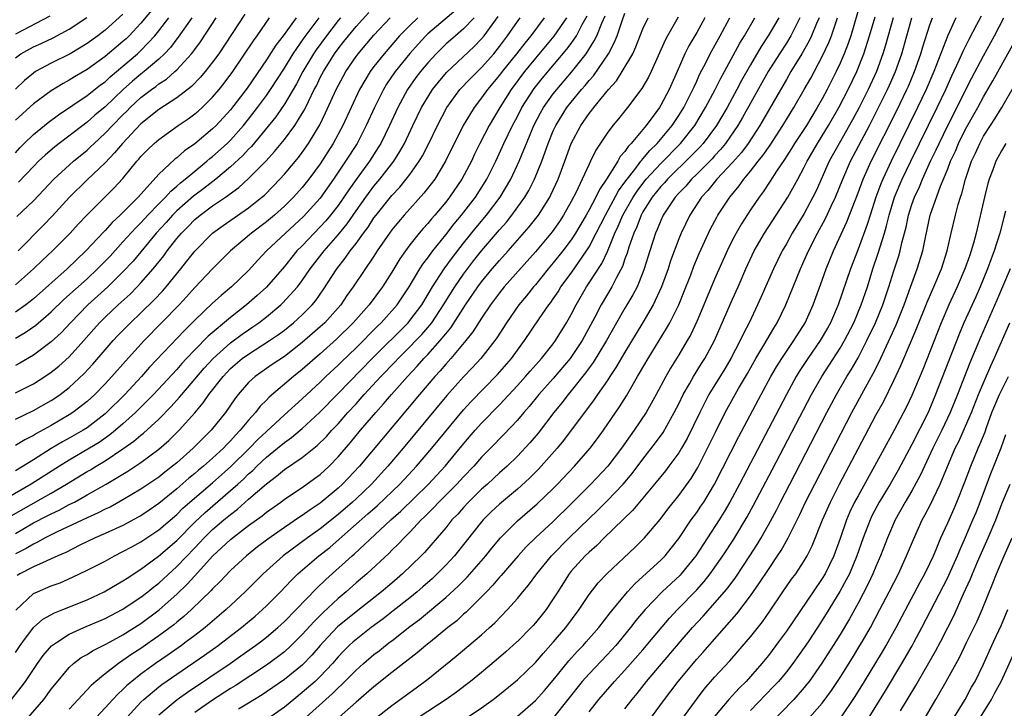
# Model space of a CAD drawing. Units: inches. Extents: x 2580000 to 2583000, y 1494000 to 1497000.
# Drawn here: x 2580479 to 2580589, y 1494404 to 1494481 of the extents above; entities that cross this region are included whole.
import ezdxf

# ---------------------------------------------------------------- set-up
doc = ezdxf.new("R2010")
doc.units = ezdxf.units.IN
doc.header["$MEASUREMENT"] = 0
doc.layers.add('LD25801494_2ft', color=184, linetype='Continuous')

msp = doc.modelspace()

# ---------------------------------------------------------------- linework, layer by layer
at = {"layer": 'LD25801494_2ft'}
for points, elevation in [([(2580495.15, 1494483), (2580493, 1494480.39), (2580491.69, 1494479), (2580491.34, 1494478.66), (2580491, 1494478.35), (2580489, 1494476.68), (2580487, 1494475.25), (2580485.59, 1494474.41), (2580485, 1494474.04), (2580484.32, 1494473.68), (2580483, 1494472.86), (2580481, 1494471.41), (2580479, 1494469.58)], 10216), ([(2580573.29, 1494482.71), (2580572.18, 1494479), (2580571.88, 1494478.12), (2580571.45, 1494477), (2580571, 1494475.93), (2580570.57, 1494475), (2580569.55, 1494473), (2580569, 1494471.97), (2580568.45, 1494471), (2580567.23, 1494469), (2580565.91, 1494467), (2580565.57, 1494466.43), (2580564.8, 1494465.2), (2580563.91, 1494463.91), (2580563.2, 1494462.8), (2580562.4, 1494461.6), (2580561.95, 1494461), (2580561, 1494459.59), (2580559.98, 1494458.02), (2580559.4, 1494457), (2580559, 1494456.23), (2580558.39, 1494455), (2580557, 1494451.87), (2580555.8, 1494449), (2580555, 1494447.12), (2580554.33, 1494445.67), (2580553.95, 1494445), (2580553, 1494443.4), (2580552.08, 1494441.92), (2580551.54, 1494441), (2580550.47, 1494439), (2580549.37, 1494437), (2580548.04, 1494435), (2580547.59, 1494434.4), (2580546.6, 1494433), (2580545.08, 1494431), (2580543.2, 1494429), (2580541, 1494426.81), (2580539, 1494424.85), (2580537, 1494423), (2580535.99, 1494422.01), (2580535.07, 1494421), (2580533.19, 1494418.81), (2580533, 1494418.62), (2580532.27, 1494417.73), (2580531.55, 1494417), (2580531, 1494416.42), (2580529.29, 1494414.71), (2580529, 1494414.48), (2580528.23, 1494413.77), (2580527.25, 1494413), (2580525.29, 1494411.41), (2580524.79, 1494411), (2580523.82, 1494410.18), (2580521, 1494407.98), (2580519, 1494406.39), (2580517, 1494404.67), (2580515.11, 1494403)], 10276), ([(2580478.57, 1494405), (2580479.65, 1494406.35), (2580480.11, 1494407), (2580481.47, 1494409), (2580482.11, 1494409.89), (2580483.03, 1494410.97), (2580483.69, 1494411.41), (2580485, 1494412.27), (2580486.65, 1494413), (2580489, 1494414), (2580490.92, 1494415), (2580493, 1494416.38), (2580493.79, 1494417), (2580494.45, 1494417.55), (2580495, 1494417.97), (2580497, 1494419.81), (2580499, 1494421.89), (2580499.55, 1494422.45), (2580500.05, 1494423), (2580501, 1494423.93), (2580502.24, 1494425), (2580503, 1494425.63), (2580503.79, 1494426.21), (2580505, 1494427.31), (2580507, 1494429.05), (2580508.13, 1494429.87), (2580509, 1494430.62), (2580511, 1494431.98), (2580512.68, 1494433.32), (2580513.69, 1494434.31), (2580514.3, 1494435), (2580515, 1494435.74), (2580516.1, 1494437), (2580517, 1494437.97), (2580517.92, 1494439), (2580519.77, 1494441), (2580521.35, 1494442.65), (2580521.68, 1494443), (2580523, 1494444.31), (2580523.66, 1494445), (2580524.32, 1494445.68), (2580525, 1494446.46), (2580525.44, 1494447), (2580526.77, 1494449), (2580528.02, 1494451), (2580529, 1494452.43), (2580529.43, 1494453), (2580530.11, 1494453.89), (2580531, 1494455), (2580533, 1494457.35), (2580533.77, 1494458.23), (2580534.39, 1494459), (2580535.83, 1494461), (2580536.27, 1494461.73), (2580536.91, 1494463), (2580537.72, 1494465), (2580538.07, 1494465.93), (2580538.43, 1494467), (2580539, 1494468.4), (2580539.27, 1494469), (2580540.52, 1494471), (2580541, 1494471.61), (2580542.15, 1494473), (2580542.55, 1494473.45), (2580543, 1494474.01), (2580543.47, 1494474.53), (2580545.15, 1494477), (2580545.8, 1494478.2), (2580546.11, 1494479), (2580546.67, 1494480.67), (2580547, 1494481.52)], 10256), ([(2580528.14, 1494481.86), (2580525, 1494479.2), (2580524.79, 1494479), (2580523.92, 1494478.08), (2580522.99, 1494477.01), (2580521.36, 1494475), (2580520.41, 1494473.59), (2580520.05, 1494473), (2580519.04, 1494471), (2580518.13, 1494469), (2580517.11, 1494467), (2580515.84, 1494465), (2580514.5, 1494463), (2580513, 1494460.9), (2580511.14, 1494458.86), (2580509.13, 1494457), (2580507.01, 1494455), (2580506.03, 1494453.97), (2580505, 1494452.84), (2580503.09, 1494451), (2580501.95, 1494450.05), (2580501, 1494449.17), (2580499, 1494447.27), (2580497.86, 1494446.14), (2580493.97, 1494442.03), (2580493.07, 1494441), (2580491.2, 1494439), (2580489.17, 1494437), (2580489, 1494436.85), (2580487, 1494435.29), (2580486.54, 1494435), (2580485, 1494434.12), (2580484.27, 1494433.73), (2580483, 1494432.96), (2580481, 1494431.7), (2580479, 1494430.49)], 10240), ([(2580479, 1494439.19), (2580481, 1494440.2), (2580482.27, 1494441), (2580483, 1494441.49), (2580483.84, 1494442.16), (2580485, 1494443.2), (2580486.63, 1494445), (2580487.73, 1494446.27), (2580488.39, 1494447), (2580489, 1494447.61), (2580490.46, 1494449), (2580491.8, 1494450.2), (2580492.59, 1494451), (2580493, 1494451.43), (2580494.38, 1494453), (2580495.54, 1494454.46), (2580495.92, 1494455), (2580497, 1494456.39), (2580497.51, 1494457), (2580498.26, 1494457.74), (2580499, 1494458.5), (2580499.6, 1494459), (2580501, 1494460.02), (2580502.42, 1494461), (2580503.92, 1494462.08), (2580505, 1494463.07), (2580506.96, 1494465.04), (2580507.91, 1494466.09), (2580509, 1494467.42), (2580510.18, 1494469), (2580511, 1494470.32), (2580511.25, 1494470.75), (2580511.68, 1494471.68), (2580512.33, 1494473), (2580512.57, 1494473.43), (2580513, 1494474.33), (2580513.35, 1494475), (2580514.59, 1494477), (2580515, 1494477.55), (2580515.65, 1494478.35), (2580516.16, 1494479), (2580517, 1494480.03), (2580518.41, 1494481.59)], 10234), ([(2580491, 1494481.4), (2580489, 1494479.61), (2580488.19, 1494479), (2580487, 1494478.14), (2580485.1, 1494477), (2580483, 1494475.93), (2580481.25, 1494475), (2580481, 1494474.84), (2580480, 1494474), (2580479, 1494473.03)], 10214), ([(2580479, 1494410.23), (2580479.52, 1494411), (2580479.82, 1494411.41), (2580481, 1494413.01), (2580482.07, 1494413.93), (2580483.36, 1494414.64), (2580484.29, 1494415), (2580487, 1494416.11), (2580488.91, 1494417), (2580491, 1494418.2), (2580491.47, 1494418.53), (2580493, 1494419.51), (2580494.96, 1494420.96), (2580497, 1494422.72), (2580499, 1494424.74), (2580500.15, 1494425.85), (2580503, 1494428.28), (2580503.8, 1494429), (2580504.43, 1494429.57), (2580505, 1494430.13), (2580505.47, 1494430.53), (2580505.94, 1494431), (2580507, 1494432), (2580508.24, 1494433), (2580509, 1494433.64), (2580509.8, 1494434.2), (2580510.75, 1494435), (2580511, 1494435.21), (2580512.91, 1494437), (2580515, 1494439.12), (2580518.79, 1494443), (2580522.81, 1494447), (2580523, 1494447.23), (2580524.33, 1494449), (2580525.54, 1494451), (2580526.84, 1494453), (2580527.74, 1494454.26), (2580529, 1494455.88), (2580530.39, 1494457.61), (2580531.55, 1494459), (2580533.06, 1494461), (2580534.26, 1494463), (2580535.19, 1494465), (2580535.73, 1494466.27), (2580536, 1494467), (2580536.84, 1494469), (2580537.58, 1494470.42), (2580537.92, 1494471), (2580539, 1494472.52), (2580539.38, 1494473), (2580541.05, 1494474.95), (2580542.68, 1494477), (2580543.58, 1494478.42), (2580543.85, 1494479), (2580544.41, 1494480.41), (2580544.78, 1494481.22)], 10254), ([(2580479.06, 1494414.94), (2580481, 1494416.79), (2580481.45, 1494417), (2580483, 1494417.65), (2580483.99, 1494418.01), (2580485.38, 1494418.62), (2580487, 1494419.39), (2580489, 1494420.42), (2580490.06, 1494421), (2580491, 1494421.47), (2580491.98, 1494422.02), (2580493, 1494422.58), (2580495, 1494423.89), (2580497, 1494425.6), (2580497.69, 1494426.31), (2580498.47, 1494427), (2580501, 1494429.16), (2580503.04, 1494430.96), (2580505.11, 1494433), (2580506.04, 1494433.96), (2580507, 1494434.88), (2580509, 1494436.72), (2580511, 1494438.53), (2580513, 1494440.38), (2580513.63, 1494441), (2580515, 1494442.28), (2580515.36, 1494442.64), (2580517, 1494444.2), (2580519.39, 1494446.61), (2580519.81, 1494447), (2580521, 1494448.31), (2580521.59, 1494449), (2580522.92, 1494451), (2580524.12, 1494453), (2580524.46, 1494453.54), (2580525, 1494454.23), (2580525.55, 1494455), (2580527, 1494456.81), (2580527.96, 1494458.04), (2580528.76, 1494459), (2580530.31, 1494461), (2580531.59, 1494463), (2580532.58, 1494465), (2580533.35, 1494466.65), (2580533.49, 1494467), (2580534.46, 1494469), (2580535, 1494470.01), (2580535.51, 1494471), (2580536.88, 1494473.12), (2580537.75, 1494474.25), (2580540.51, 1494477.49), (2580541, 1494478.15), (2580541.58, 1494479), (2580542.24, 1494480.24), (2580542.79, 1494481.21)], 10252), ([(2580504.59, 1494481.41), (2580501.69, 1494477), (2580501, 1494476.05), (2580500.16, 1494475), (2580499.63, 1494474.37), (2580498.65, 1494473.35), (2580497, 1494472.08), (2580495, 1494470.79), (2580493, 1494469.17), (2580490.93, 1494467), (2580490.07, 1494465.93), (2580489, 1494464.83), (2580487, 1494462.92), (2580485.03, 1494461), (2580483.11, 1494458.89), (2580482.13, 1494457.87), (2580479.32, 1494455)], 10224), ([(2580543, 1494403.59), (2580544.1, 1494405), (2580545.82, 1494407), (2580547, 1494408.27), (2580549, 1494410.53), (2580549.41, 1494411), (2580549.75, 1494411.41), (2580551.96, 1494414.04), (2580552.84, 1494415), (2580555, 1494417.22), (2580555.85, 1494418.15), (2580556.52, 1494419), (2580557.92, 1494421), (2580559.13, 1494422.87), (2580560.64, 1494425.36), (2580561.34, 1494426.66), (2580563.41, 1494430.59), (2580567.8, 1494439), (2580568.94, 1494441), (2580571, 1494444.16), (2580571.5, 1494445), (2580572.51, 1494447), (2580573.36, 1494449), (2580574.04, 1494451), (2580574.66, 1494453), (2580575.26, 1494454.74), (2580575.46, 1494455.46), (2580575.95, 1494457), (2580576.19, 1494457.81), (2580576.46, 1494459), (2580577.07, 1494461), (2580577.92, 1494463), (2580578.88, 1494465), (2580581.82, 1494471), (2580582.78, 1494473), (2580583.47, 1494474.53), (2580584.28, 1494476.28), (2580584.71, 1494477.29), (2580585.38, 1494478.62), (2580586.26, 1494480.26), (2580586.77, 1494481.23)], 10288), ([(2580530.19, 1494481), (2580529, 1494479.77), (2580528.08, 1494479), (2580527, 1494478.05), (2580525.93, 1494477), (2580525, 1494475.99), (2580524.18, 1494475), (2580523.67, 1494474.33), (2580522.74, 1494473), (2580521.65, 1494471), (2580520.72, 1494469), (2580519.75, 1494467), (2580519.47, 1494466.53), (2580518.49, 1494465), (2580517, 1494462.97), (2580516.18, 1494461.82), (2580515.64, 1494461), (2580515, 1494460.09), (2580514.15, 1494459), (2580513.63, 1494458.37), (2580513, 1494457.68), (2580512.32, 1494457), (2580511, 1494455.59), (2580510.41, 1494455), (2580509, 1494453.26), (2580507.02, 1494450.98), (2580505.97, 1494450.03), (2580504.79, 1494449), (2580503, 1494447.6), (2580500.51, 1494445.49), (2580499, 1494443.96), (2580498.09, 1494443), (2580497.56, 1494442.44), (2580497, 1494441.8), (2580494.4, 1494439), (2580492.7, 1494437.3), (2580492.4, 1494437), (2580491, 1494435.74), (2580490.15, 1494435), (2580489.52, 1494434.48), (2580488.34, 1494433.66), (2580487.28, 1494433), (2580485, 1494431.68), (2580483.9, 1494431), (2580480.74, 1494429), (2580477, 1494426.84)], 10242), ([(2580478.53, 1494425.47), (2580483, 1494428), (2580484.7, 1494429), (2580487, 1494430.39), (2580487.39, 1494430.61), (2580488, 1494431), (2580489, 1494431.59), (2580491, 1494432.94), (2580492.22, 1494433.78), (2580493, 1494434.47), (2580493.3, 1494434.7), (2580495, 1494436.26), (2580496.36, 1494437.64), (2580497.31, 1494438.69), (2580497.55, 1494439), (2580500.07, 1494441.93), (2580501.06, 1494443), (2580503, 1494444.74), (2580504.29, 1494445.71), (2580505, 1494446.22), (2580505.47, 1494446.53), (2580506.14, 1494447), (2580507, 1494447.67), (2580508.6, 1494449), (2580508.81, 1494449.19), (2580510.45, 1494451), (2580511, 1494451.72), (2580511.87, 1494453), (2580513.43, 1494455), (2580515, 1494456.81), (2580515.99, 1494458.01), (2580517, 1494459.47), (2580518.1, 1494461), (2580519, 1494462.21), (2580519.66, 1494463), (2580521.21, 1494465), (2580521.9, 1494466.1), (2580522.39, 1494467), (2580523.33, 1494469), (2580524.31, 1494471), (2580525, 1494472.17), (2580525.53, 1494473), (2580526.18, 1494473.82), (2580527.1, 1494474.9), (2580530.18, 1494477.82), (2580531, 1494478.66), (2580531.28, 1494479), (2580532.86, 1494481.14)], 10244), ([(2580482.83, 1494481.17), (2580479, 1494479.19)], 10210), ([(2580479, 1494476.55), (2580479.62, 1494477), (2580481, 1494477.77), (2580481.87, 1494478.13), (2580483.22, 1494478.78), (2580485, 1494479.74), (2580486.96, 1494481.04)], 10212), ([(2580537.98, 1494481), (2580536.48, 1494479), (2580535.81, 1494478.19), (2580534.9, 1494477), (2580533.31, 1494475), (2580533, 1494474.59), (2580531.65, 1494473), (2580531, 1494472.08), (2580530.16, 1494471), (2580528.95, 1494469), (2580526.99, 1494465), (2580525.77, 1494463), (2580524.57, 1494461.43), (2580522.37, 1494459), (2580521.74, 1494458.26), (2580521, 1494457.36), (2580520.74, 1494457), (2580519.37, 1494455), (2580519, 1494454.43), (2580516.68, 1494451), (2580515.98, 1494450.02), (2580515.29, 1494449), (2580513.51, 1494447), (2580513, 1494446.53), (2580511, 1494444.78), (2580509, 1494443.25), (2580507.65, 1494442.35), (2580505.73, 1494441), (2580505, 1494440.32), (2580503.85, 1494439), (2580503.47, 1494438.53), (2580502.43, 1494437), (2580500.84, 1494435), (2580499.91, 1494434.09), (2580498.84, 1494433), (2580497, 1494431.39), (2580496.54, 1494431), (2580495.66, 1494430.34), (2580495, 1494429.79), (2580493, 1494428.42), (2580491, 1494427.23), (2580489.56, 1494426.44), (2580489, 1494426.19), (2580488.22, 1494425.78), (2580487, 1494425.24), (2580483.67, 1494423.67), (2580482.32, 1494423), (2580481.48, 1494422.52), (2580481, 1494422.32), (2580480.19, 1494421.81), (2580479, 1494421.23)], 10248), ([(2580479, 1494423.5), (2580481, 1494424.67), (2580482.55, 1494425.45), (2580483, 1494425.7), (2580483.89, 1494426.11), (2580485, 1494426.71), (2580485.58, 1494427), (2580487, 1494427.79), (2580489.11, 1494429), (2580491.54, 1494430.46), (2580493, 1494431.42), (2580495, 1494432.89), (2580496.12, 1494433.88), (2580497.27, 1494435), (2580499, 1494436.94), (2580499.95, 1494438.05), (2580500.59, 1494439), (2580502.16, 1494441), (2580503, 1494441.88), (2580504.3, 1494443), (2580505, 1494443.51), (2580507.34, 1494445), (2580508.33, 1494445.67), (2580509, 1494446.18), (2580510.03, 1494447), (2580511, 1494447.88), (2580512.1, 1494449), (2580512.51, 1494449.49), (2580513.34, 1494450.66), (2580514.84, 1494453), (2580515.8, 1494454.2), (2580516.34, 1494455), (2580517, 1494455.85), (2580517.83, 1494457), (2580518.34, 1494457.66), (2580519, 1494458.69), (2580519.23, 1494459), (2580521, 1494461.2), (2580521.88, 1494462.12), (2580522.6, 1494463), (2580523, 1494463.54), (2580524.05, 1494465), (2580524.4, 1494465.6), (2580525.07, 1494466.93), (2580526.07, 1494469), (2580527.12, 1494471), (2580528.59, 1494473), (2580529.76, 1494474.24), (2580531, 1494475.47), (2580532.36, 1494477), (2580533, 1494477.79), (2580533.91, 1494479), (2580535, 1494480.6), (2580535.29, 1494481)], 10246), ([(2580523.9, 1494481), (2580523, 1494480.16), (2580521.86, 1494479), (2580520.13, 1494477), (2580519, 1494475.57), (2580518.57, 1494475), (2580517.97, 1494474.03), (2580517.39, 1494473), (2580516.44, 1494471), (2580515.52, 1494469), (2580514.45, 1494467), (2580513, 1494464.72), (2580511.73, 1494463), (2580511, 1494462.09), (2580510.02, 1494461), (2580509, 1494459.99), (2580507.9, 1494459), (2580507, 1494458.25), (2580505.32, 1494457), (2580502.98, 1494455), (2580501, 1494453), (2580499, 1494450.91), (2580498.1, 1494449.9), (2580497.26, 1494449), (2580493.35, 1494445), (2580491.27, 1494442.73), (2580489.77, 1494441), (2580489, 1494440.17), (2580487.86, 1494439), (2580487, 1494438.22), (2580485.42, 1494437), (2580485, 1494436.72), (2580483, 1494435.55), (2580481.35, 1494434.65), (2580481, 1494434.42), (2580480.05, 1494433.95), (2580479, 1494433.31)], 10238), ([(2580479, 1494436.25), (2580481, 1494437.21), (2580483, 1494438.34), (2580483.4, 1494438.6), (2580483.98, 1494439), (2580485, 1494439.78), (2580486.68, 1494441.32), (2580487.64, 1494442.36), (2580489, 1494443.96), (2580489.9, 1494445), (2580490.43, 1494445.57), (2580491.82, 1494447), (2580493, 1494448.12), (2580494.46, 1494449.54), (2580495.43, 1494450.57), (2580495.8, 1494451), (2580497.45, 1494453), (2580498.14, 1494453.86), (2580499, 1494454.97), (2580501, 1494457), (2580502.16, 1494457.84), (2580505, 1494459.82), (2580506.5, 1494461), (2580506.77, 1494461.23), (2580507.77, 1494462.23), (2580508.5, 1494463), (2580509, 1494463.55), (2580510.57, 1494465.43), (2580511, 1494466), (2580511.7, 1494467), (2580512.95, 1494469.05), (2580513.6, 1494470.4), (2580514.78, 1494473), (2580515.55, 1494474.45), (2580515.86, 1494475), (2580517, 1494476.67), (2580517.24, 1494477), (2580519, 1494479.07), (2580520.82, 1494481)], 10236), ([(2580515.26, 1494481), (2580515, 1494480.69), (2580513.7, 1494479), (2580512.56, 1494477.44), (2580512.26, 1494477), (2580511.07, 1494475), (2580510.35, 1494473.65), (2580509, 1494471.36), (2580508.76, 1494471), (2580508.04, 1494469.96), (2580505.33, 1494466.67), (2580505, 1494466.34), (2580504.36, 1494465.64), (2580503, 1494464.38), (2580501.35, 1494463), (2580500.03, 1494461.97), (2580498.88, 1494461.12), (2580497, 1494459.48), (2580496.52, 1494459), (2580495.81, 1494458.19), (2580494.71, 1494457), (2580492.12, 1494453.88), (2580491, 1494452.66), (2580489.3, 1494451), (2580487.08, 1494449), (2580485.14, 1494447), (2580484.11, 1494445.89), (2580483, 1494444.85), (2580481, 1494443.37), (2580479.5, 1494442.5), (2580479, 1494442.24)], 10232), ([(2580479, 1494445.28), (2580480.1, 1494445.9), (2580481.28, 1494446.72), (2580483, 1494448.21), (2580484.41, 1494449.59), (2580487, 1494451.91), (2580488.17, 1494453), (2580489.56, 1494454.44), (2580491, 1494456.01), (2580492.42, 1494457.58), (2580493, 1494458.14), (2580493.79, 1494459), (2580495, 1494460.25), (2580495.74, 1494461), (2580496.33, 1494461.67), (2580497, 1494462.22), (2580497.4, 1494462.6), (2580497.94, 1494463), (2580499, 1494463.9), (2580500.37, 1494465), (2580500.7, 1494465.3), (2580501, 1494465.52), (2580502.63, 1494467), (2580503, 1494467.37), (2580504.44, 1494469), (2580505, 1494469.7), (2580506.02, 1494471), (2580507, 1494472.34), (2580507.45, 1494473), (2580509, 1494475.4), (2580509.98, 1494477), (2580511.22, 1494478.78), (2580512.89, 1494481)], 10230), ([(2580510.32, 1494481), (2580508.88, 1494479), (2580508.06, 1494477.94), (2580507, 1494476.32), (2580504.84, 1494473.16), (2580503, 1494470.75), (2580501.39, 1494469), (2580501, 1494468.62), (2580499, 1494466.96), (2580497.85, 1494466.15), (2580497, 1494465.4), (2580496.77, 1494465.23), (2580495, 1494463.58), (2580492.68, 1494461), (2580490.7, 1494459), (2580489.81, 1494458.19), (2580489, 1494457.27), (2580488.86, 1494457.14), (2580486.84, 1494455), (2580484.76, 1494453), (2580481, 1494449.66), (2580480.64, 1494449.36), (2580480.16, 1494449), (2580479, 1494448.18)], 10228), ([(2580479, 1494451.21), (2580481.02, 1494453), (2580482.03, 1494453.97), (2580483.13, 1494455), (2580485.09, 1494457), (2580486.01, 1494457.99), (2580487, 1494459.02), (2580489.99, 1494462.01), (2580491, 1494463.1), (2580492.55, 1494465), (2580492.77, 1494465.23), (2580493, 1494465.52), (2580493.73, 1494466.27), (2580494.48, 1494467), (2580495, 1494467.45), (2580497.15, 1494469), (2580498.26, 1494469.74), (2580499, 1494470.28), (2580499.39, 1494470.61), (2580499.82, 1494471), (2580501, 1494472.15), (2580501.72, 1494473), (2580502.29, 1494473.71), (2580503.26, 1494475), (2580505.56, 1494478.44), (2580505.98, 1494479), (2580507.36, 1494481)], 10226), ([(2580479, 1494465.96), (2580479.5, 1494466.5), (2580479.98, 1494467), (2580481, 1494468), (2580482.66, 1494469.34), (2580483.81, 1494470.19), (2580487, 1494472.35), (2580488.48, 1494473.52), (2580489, 1494473.88), (2580489.58, 1494474.42), (2580491, 1494475.6), (2580492.63, 1494477), (2580493, 1494477.35), (2580494.56, 1494479), (2580495, 1494479.54), (2580496.1, 1494481)], 10218), ([(2580479.15, 1494458.85), (2580481, 1494460.61), (2580483.27, 1494463), (2580485.47, 1494465), (2580487, 1494466.26), (2580487.39, 1494466.61), (2580487.78, 1494467), (2580489, 1494468.12), (2580489.83, 1494469), (2580491, 1494470.19), (2580491.42, 1494470.58), (2580491.81, 1494471), (2580493, 1494472.11), (2580494.17, 1494473), (2580494.66, 1494473.34), (2580495, 1494473.63), (2580495.84, 1494474.16), (2580496.8, 1494475), (2580497, 1494475.19), (2580498.66, 1494477), (2580498.81, 1494477.19), (2580499, 1494477.46), (2580499.66, 1494478.34), (2580501.39, 1494481)], 10222), ([(2580540.49, 1494481), (2580539.06, 1494478.94), (2580537, 1494476.49), (2580535.8, 1494475), (2580534.31, 1494473), (2580533.04, 1494471), (2580531.84, 1494469), (2580530.8, 1494467), (2580530.22, 1494465.78), (2580529.86, 1494465), (2580528.81, 1494463), (2580527.43, 1494461), (2580527, 1494460.46), (2580525.77, 1494459), (2580525.41, 1494458.59), (2580525, 1494458.07), (2580524.48, 1494457.52), (2580524.05, 1494457), (2580523, 1494455.67), (2580522.5, 1494455), (2580521.88, 1494454.12), (2580521, 1494452.65), (2580519.94, 1494451), (2580518.46, 1494449), (2580516.69, 1494447), (2580514.83, 1494445.17), (2580513, 1494443.52), (2580511, 1494441.78), (2580510.01, 1494441), (2580507.31, 1494438.69), (2580507, 1494438.36), (2580506.31, 1494437.69), (2580505.79, 1494437), (2580505, 1494436.13), (2580504.08, 1494435), (2580503.54, 1494434.46), (2580503, 1494433.84), (2580502.58, 1494433.42), (2580502.2, 1494433), (2580501, 1494431.89), (2580499.99, 1494431), (2580499.44, 1494430.56), (2580499, 1494430.17), (2580498.35, 1494429.65), (2580497, 1494428.47), (2580495, 1494426.83), (2580493.91, 1494426.09), (2580493, 1494425.48), (2580492.7, 1494425.3), (2580491, 1494424.4), (2580489, 1494423.48), (2580487.88, 1494423), (2580486.19, 1494422.19), (2580484.61, 1494421.39), (2580483.73, 1494421), (2580483, 1494420.66), (2580482.42, 1494420.42), (2580481, 1494419.77), (2580479.51, 1494419), (2580479.19, 1494418.81)], 10250), ([(2580498.67, 1494481), (2580497.16, 1494478.84), (2580497, 1494478.64), (2580496.3, 1494477.7), (2580495.64, 1494477), (2580495, 1494476.39), (2580493.37, 1494475), (2580493, 1494474.71), (2580492.07, 1494473.93), (2580491.03, 1494473), (2580489, 1494471.08), (2580487.86, 1494470.14), (2580487, 1494469.36), (2580483.39, 1494466.61), (2580482.31, 1494465.69), (2580481.57, 1494465), (2580481, 1494464.43), (2580479.33, 1494462.67)], 10220), ([(2580480.45, 1494403), (2580482.16, 1494405), (2580483, 1494406.13), (2580483.38, 1494406.62), (2580485, 1494408.56), (2580485.49, 1494409), (2580486.35, 1494409.65), (2580487, 1494410), (2580487.6, 1494410.4), (2580489, 1494411.1), (2580489.57, 1494411.41), (2580491, 1494412.19), (2580493, 1494413.47), (2580495.02, 1494414.98), (2580497, 1494416.72), (2580498.17, 1494417.83), (2580499, 1494418.78), (2580501, 1494420.96), (2580503, 1494422.82), (2580505, 1494424.37), (2580506.52, 1494425.48), (2580507, 1494425.89), (2580508.59, 1494427), (2580509, 1494427.31), (2580511, 1494428.63), (2580512.38, 1494429.62), (2580513, 1494430.09), (2580513.99, 1494431), (2580515, 1494432.03), (2580516.37, 1494433.63), (2580517.51, 1494435), (2580519.21, 1494437), (2580520.06, 1494437.94), (2580520.94, 1494439), (2580522.72, 1494441), (2580523.83, 1494442.17), (2580524.56, 1494443), (2580525, 1494443.45), (2580526.39, 1494445), (2580527, 1494445.77), (2580527.57, 1494446.43), (2580529.21, 1494449), (2580530.59, 1494451), (2580531, 1494451.55), (2580532.2, 1494453), (2580533, 1494453.94), (2580533.96, 1494455), (2580536.31, 1494457.69), (2580537.19, 1494458.81), (2580537.34, 1494459), (2580538.6, 1494461), (2580538.74, 1494461.26), (2580539.54, 1494463), (2580540.29, 1494465), (2580541.01, 1494466.99), (2580542.08, 1494469), (2580543, 1494470.32), (2580543.31, 1494470.69), (2580543.53, 1494471), (2580545.17, 1494473), (2580546.04, 1494473.96), (2580546.7, 1494475), (2580547.86, 1494477), (2580548.22, 1494477.78), (2580549, 1494479.79), (2580549.57, 1494481)], 10258), ([(2580552.93, 1494481.07), (2580551.74, 1494479), (2580551.48, 1494478.52), (2580549.91, 1494475), (2580549.61, 1494474.39), (2580548.87, 1494473.13), (2580547.28, 1494471), (2580546.27, 1494469.73), (2580545.66, 1494469), (2580545, 1494468.12), (2580543.76, 1494466.24), (2580543.17, 1494465), (2580543, 1494464.68), (2580542.24, 1494463), (2580541.55, 1494461.55), (2580541, 1494460.5), (2580540.15, 1494459), (2580539.7, 1494458.3), (2580538.87, 1494457.13), (2580537, 1494454.9), (2580533.54, 1494451), (2580533, 1494450.34), (2580531.99, 1494449), (2580531, 1494447.52), (2580530.03, 1494445.97), (2580529.25, 1494445), (2580527.56, 1494443), (2580527, 1494442.39), (2580526.37, 1494441.63), (2580525.77, 1494441), (2580524.06, 1494439), (2580517.37, 1494431), (2580515.49, 1494429), (2580515, 1494428.55), (2580513, 1494426.88), (2580511.87, 1494426.13), (2580511, 1494425.49), (2580510.7, 1494425.3), (2580509, 1494424.16), (2580507.14, 1494422.86), (2580506.01, 1494421.99), (2580504.79, 1494421), (2580503, 1494419.35), (2580501.85, 1494418.15), (2580501, 1494417.33), (2580500.85, 1494417.15), (2580498.65, 1494415), (2580497.78, 1494414.22), (2580497, 1494413.59), (2580496.68, 1494413.32), (2580495, 1494412.07), (2580494.05, 1494411.41), (2580493, 1494410.68), (2580491.98, 1494410.02), (2580491, 1494409.32), (2580490.51, 1494409), (2580489, 1494407.83), (2580487.97, 1494407), (2580487.45, 1494406.55), (2580485, 1494403.92)], 10260), ([(2580555.9, 1494481), (2580555, 1494479.37), (2580554.13, 1494477.87), (2580553.69, 1494477), (2580552.82, 1494475), (2580551.93, 1494473), (2580551, 1494471.25), (2580550.85, 1494471), (2580550.45, 1494470.45), (2580549.38, 1494469), (2580547.7, 1494467), (2580547.35, 1494466.65), (2580547, 1494466.11), (2580546.47, 1494465.53), (2580546.19, 1494465), (2580544.94, 1494463), (2580544.14, 1494461.86), (2580543.74, 1494461), (2580543, 1494459.6), (2580542.66, 1494459), (2580541.49, 1494457), (2580541, 1494456.24), (2580540.05, 1494455), (2580539, 1494453.68), (2580538.43, 1494453), (2580537, 1494451.24), (2580536.79, 1494451), (2580536, 1494450), (2580535.15, 1494449), (2580533.77, 1494447), (2580532.7, 1494445.3), (2580532.49, 1494445), (2580530.93, 1494443), (2580530, 1494442), (2580529, 1494440.97), (2580527.13, 1494438.87), (2580522.24, 1494433), (2580520.55, 1494431), (2580518.71, 1494429), (2580517, 1494427.37), (2580516.6, 1494427), (2580515, 1494425.62), (2580513, 1494424.02), (2580511.59, 1494423), (2580508.88, 1494421), (2580506.64, 1494419), (2580504.63, 1494417), (2580502.5, 1494415), (2580500.16, 1494413), (2580499, 1494412.11), (2580498.06, 1494411.41), (2580497.51, 1494411), (2580496.04, 1494409.96), (2580494.63, 1494409), (2580493, 1494407.81), (2580491.97, 1494407), (2580491.44, 1494406.56), (2580491, 1494406.11), (2580490.41, 1494405.59), (2580489.85, 1494405), (2580489, 1494404.05), (2580487, 1494401.91)], 10262), ([(2580491.46, 1494403), (2580493, 1494404.67), (2580493.34, 1494405), (2580495, 1494406.39), (2580495.35, 1494406.65), (2580497, 1494407.81), (2580500.08, 1494409.92), (2580501.61, 1494411), (2580502.14, 1494411.41), (2580504.23, 1494413), (2580505.73, 1494414.27), (2580506.56, 1494415), (2580507, 1494415.42), (2580508.56, 1494417), (2580509.75, 1494418.25), (2580510.52, 1494419), (2580512.86, 1494421), (2580514.06, 1494421.94), (2580515.13, 1494422.87), (2580518.33, 1494425.67), (2580519.39, 1494426.61), (2580521.88, 1494429), (2580523.74, 1494431), (2580525.45, 1494433), (2580529, 1494437.27), (2580529.82, 1494438.18), (2580532.78, 1494441.22), (2580534.33, 1494443), (2580535, 1494443.93), (2580535.8, 1494445), (2580537.43, 1494447.43), (2580538.52, 1494449), (2580538.73, 1494449.27), (2580539, 1494449.65), (2580539.54, 1494450.46), (2580539.86, 1494451), (2580541, 1494452.54), (2580542.72, 1494455), (2580543, 1494455.45), (2580543.8, 1494457), (2580544.81, 1494459), (2580546.28, 1494461.72), (2580547, 1494462.67), (2580547.23, 1494463), (2580548.1, 1494464.1), (2580548.78, 1494465), (2580548.87, 1494465.13), (2580549, 1494465.26), (2580549.78, 1494466.22), (2580550.59, 1494467), (2580552.26, 1494469), (2580552.55, 1494469.45), (2580553, 1494470.11), (2580553.55, 1494471), (2580554.58, 1494473), (2580554.7, 1494473.3), (2580555, 1494473.92), (2580555.33, 1494474.67), (2580556.05, 1494476.05), (2580556.51, 1494477), (2580557.63, 1494479), (2580558.71, 1494481)], 10264), ([(2580495, 1494403.29), (2580497.05, 1494405), (2580498.19, 1494405.81), (2580502.95, 1494409), (2580504.16, 1494409.84), (2580505.8, 1494411), (2580506.33, 1494411.41), (2580507, 1494411.93), (2580508.28, 1494413), (2580509, 1494413.67), (2580510.33, 1494415), (2580512.62, 1494417.38), (2580513.63, 1494418.37), (2580516.57, 1494421), (2580516.8, 1494421.2), (2580520.87, 1494425), (2580522, 1494426), (2580525.07, 1494429), (2580526.93, 1494431), (2580529, 1494433.49), (2580530.3, 1494435), (2580531, 1494435.79), (2580533, 1494437.84), (2580535, 1494439.99), (2580535.9, 1494441), (2580536.41, 1494441.59), (2580537.67, 1494443), (2580539, 1494444.66), (2580539.25, 1494445), (2580540.47, 1494447), (2580541, 1494447.93), (2580541.54, 1494449), (2580542.71, 1494451), (2580543, 1494451.43), (2580544.4, 1494453.6), (2580545.04, 1494454.96), (2580545.87, 1494457), (2580546.24, 1494457.76), (2580546.75, 1494459), (2580547.9, 1494461), (2580548.34, 1494461.66), (2580549, 1494462.54), (2580549.37, 1494463), (2580551, 1494464.77), (2580553.2, 1494467), (2580554.78, 1494469), (2580555.99, 1494471), (2580557.07, 1494473), (2580557.71, 1494474.29), (2580558.1, 1494475), (2580559.82, 1494478.18), (2580560.32, 1494479), (2580561.47, 1494481)], 10266), ([(2580564.16, 1494481), (2580562.99, 1494479), (2580562.19, 1494477.81), (2580561, 1494475.77), (2580560, 1494474), (2580559.47, 1494473), (2580558.38, 1494471), (2580557.2, 1494469), (2580555.72, 1494467), (2580555.38, 1494466.62), (2580554.4, 1494465.6), (2580551.75, 1494463), (2580551.4, 1494462.6), (2580551, 1494462.18), (2580550.04, 1494461), (2580549, 1494459.35), (2580548.8, 1494459), (2580548.31, 1494457.69), (2580547.98, 1494457), (2580547.44, 1494455.44), (2580547.24, 1494454.76), (2580547, 1494454.13), (2580546.72, 1494453.28), (2580546.05, 1494452.05), (2580545.53, 1494451), (2580544.33, 1494449), (2580543.63, 1494447.63), (2580542.23, 1494445), (2580540.9, 1494443), (2580539, 1494440.79), (2580537.39, 1494439), (2580536.32, 1494437.67), (2580535.73, 1494437), (2580535, 1494436.13), (2580533.48, 1494434.52), (2580533, 1494434.05), (2580532.49, 1494433.51), (2580531, 1494431.99), (2580530.13, 1494431), (2580529, 1494429.82), (2580528.25, 1494429), (2580526.25, 1494427), (2580525.65, 1494426.35), (2580524.65, 1494425.35), (2580524.27, 1494425), (2580523, 1494423.64), (2580522.35, 1494423), (2580521.7, 1494422.3), (2580521, 1494421.62), (2580520.7, 1494421.3), (2580518.21, 1494419), (2580517, 1494417.98), (2580515.9, 1494417), (2580515, 1494416.24), (2580513.33, 1494414.67), (2580512.32, 1494413.68), (2580511, 1494412.22), (2580510.17, 1494411.41), (2580509.76, 1494411), (2580509, 1494410.3), (2580508.27, 1494409.73), (2580507, 1494408.81), (2580503.5, 1494406.5), (2580503, 1494406.19), (2580501, 1494404.89), (2580499, 1494403.52)], 10268), ([(2580566.52, 1494481), (2580565.5, 1494479), (2580565, 1494478.18), (2580564.23, 1494477), (2580562.98, 1494475), (2580560.12, 1494469.88), (2580559.6, 1494469), (2580558.22, 1494467), (2580557.67, 1494466.33), (2580557, 1494465.62), (2580556.71, 1494465.29), (2580555, 1494463.56), (2580554.42, 1494463), (2580553.77, 1494462.23), (2580553, 1494461.44), (2580552.6, 1494461), (2580551.27, 1494459), (2580551, 1494458.41), (2580550.6, 1494457.4), (2580550.41, 1494457), (2580549.76, 1494455), (2580549.15, 1494453), (2580549, 1494452.61), (2580548.35, 1494451), (2580547.89, 1494450.11), (2580547, 1494448.63), (2580546.04, 1494447), (2580544.93, 1494445), (2580543.45, 1494442.55), (2580543, 1494441.96), (2580542.6, 1494441.4), (2580541, 1494439.41), (2580540.65, 1494439), (2580539.94, 1494438.06), (2580539.07, 1494437), (2580537.32, 1494434.68), (2580536.4, 1494433.6), (2580535, 1494432.12), (2580533.84, 1494431), (2580533, 1494430.25), (2580531.66, 1494429), (2580531, 1494428.42), (2580529.56, 1494427), (2580529, 1494426.41), (2580528.34, 1494425.66), (2580527.7, 1494425), (2580527, 1494424.13), (2580526.04, 1494423), (2580524.62, 1494421.38), (2580524.26, 1494421), (2580522.19, 1494419), (2580521, 1494417.97), (2580519.85, 1494417), (2580517, 1494414.77), (2580514.93, 1494413.07), (2580513.37, 1494411.41), (2580513, 1494411.01), (2580512.08, 1494409.92), (2580511, 1494408.82), (2580509, 1494407.21), (2580507, 1494405.82), (2580506.51, 1494405.49), (2580505, 1494404.56), (2580503.89, 1494403.89)], 10270), ([(2580568.65, 1494481), (2580568.37, 1494480.37), (2580567.82, 1494479), (2580567.56, 1494478.44), (2580566.73, 1494477), (2580565.51, 1494475), (2580565, 1494474.12), (2580562.06, 1494469), (2580560.73, 1494467), (2580560, 1494466), (2580559, 1494464.88), (2580557.26, 1494463), (2580556.25, 1494461.75), (2580555.55, 1494461), (2580554.22, 1494459), (2580553.26, 1494457), (2580553, 1494456.36), (2580552.09, 1494453.91), (2580551.8, 1494453), (2580551.09, 1494451), (2580550.15, 1494449), (2580549, 1494447.04), (2580547, 1494443.72), (2580545.99, 1494442.01), (2580545.31, 1494441), (2580545, 1494440.52), (2580543.94, 1494439), (2580543.57, 1494438.43), (2580540.14, 1494433.86), (2580539.42, 1494433), (2580537.66, 1494431), (2580537.35, 1494430.65), (2580536.35, 1494429.65), (2580535, 1494428.43), (2580533, 1494426.76), (2580532.09, 1494425.91), (2580531.18, 1494425), (2580531, 1494424.79), (2580528.44, 1494421.56), (2580527.98, 1494421), (2580527, 1494419.95), (2580526.06, 1494419), (2580525.51, 1494418.49), (2580524.45, 1494417.55), (2580523.82, 1494417), (2580523, 1494416.33), (2580521.14, 1494414.86), (2580520.02, 1494413.98), (2580518.7, 1494413), (2580517, 1494411.68), (2580516.69, 1494411.41), (2580516.23, 1494411), (2580515.61, 1494410.39), (2580515, 1494409.74), (2580514.37, 1494409), (2580513, 1494407.54), (2580512.43, 1494407), (2580511, 1494405.75), (2580510.04, 1494405), (2580509, 1494404.14), (2580507.17, 1494402.83)], 10272), ([(2580511.42, 1494403), (2580513.63, 1494405), (2580514.36, 1494405.64), (2580515, 1494406.27), (2580515.39, 1494406.61), (2580517, 1494408.26), (2580517.83, 1494409), (2580519, 1494409.99), (2580519.58, 1494410.42), (2580520.28, 1494411), (2580520.82, 1494411.41), (2580521, 1494411.54), (2580523, 1494413.11), (2580524.08, 1494413.92), (2580527, 1494416.35), (2580528.39, 1494417.61), (2580529.39, 1494418.61), (2580531.48, 1494421), (2580532.15, 1494421.85), (2580533.1, 1494423), (2580535, 1494424.91), (2580537.21, 1494426.79), (2580539, 1494428.53), (2580539.47, 1494429), (2580541.35, 1494431), (2580543.1, 1494433), (2580543.92, 1494434.08), (2580544.6, 1494435), (2580546.39, 1494437.61), (2580547.15, 1494438.85), (2580548.39, 1494441), (2580548.62, 1494441.38), (2580549.58, 1494443), (2580551.64, 1494446.36), (2580551.99, 1494447), (2580553, 1494449), (2580553.58, 1494450.42), (2580554.33, 1494452.33), (2580554.69, 1494453.31), (2580555.28, 1494454.72), (2580556.31, 1494457), (2580556.53, 1494457.47), (2580557.23, 1494458.77), (2580557.36, 1494459), (2580558.69, 1494461), (2580559.73, 1494462.27), (2580560.25, 1494463), (2580561, 1494463.89), (2580561.86, 1494465), (2580562.37, 1494465.63), (2580563.19, 1494466.81), (2580564.62, 1494469), (2580565.85, 1494471), (2580567, 1494473), (2580567.72, 1494474.28), (2580569, 1494476.7), (2580569.74, 1494478.26), (2580570.02, 1494479), (2580570.54, 1494480.54), (2580570.71, 1494481)], 10274), ([(2580519.15, 1494402.85), (2580521, 1494404.32), (2580523.71, 1494406.29), (2580525, 1494407.26), (2580528.18, 1494409.82), (2580530.06, 1494411.41), (2580531, 1494412.21), (2580531.9, 1494413), (2580532.48, 1494413.52), (2580533.91, 1494415), (2580535, 1494416.25), (2580535.6, 1494417), (2580536.25, 1494417.75), (2580537.15, 1494419), (2580538.81, 1494421), (2580540.78, 1494423), (2580543, 1494425.18), (2580543.94, 1494426.06), (2580545, 1494427.14), (2580546.78, 1494429), (2580547.8, 1494430.2), (2580549, 1494431.78), (2580550.41, 1494433.59), (2580551.24, 1494434.76), (2580552.5, 1494437), (2580553, 1494437.97), (2580553.5, 1494439), (2580554.19, 1494440.19), (2580554.63, 1494441), (2580555.54, 1494442.46), (2580555.9, 1494443), (2580557, 1494445), (2580559, 1494449.64), (2580559.62, 1494451), (2580560.49, 1494453), (2580561.42, 1494455), (2580562.56, 1494457), (2580565.15, 1494461), (2580566.27, 1494463), (2580567, 1494464.36), (2580567.31, 1494465), (2580568.46, 1494467), (2580569, 1494467.83), (2580569.71, 1494469), (2580570.87, 1494471), (2580571.91, 1494473), (2580572.87, 1494475), (2580573.65, 1494477), (2580574.29, 1494479), (2580574.9, 1494481.1)], 10278), ([(2580576.93, 1494481), (2580576.06, 1494477.94), (2580575.77, 1494477), (2580575.04, 1494475), (2580574.13, 1494473), (2580573.12, 1494471), (2580572.38, 1494469.62), (2580570.9, 1494467), (2580569.79, 1494465), (2580568.31, 1494461.69), (2580567.97, 1494461), (2580567, 1494459.19), (2580565.66, 1494457), (2580565, 1494455.8), (2580564.53, 1494455), (2580563.55, 1494453), (2580562.17, 1494449.82), (2580561.8, 1494449), (2580560.84, 1494447), (2580560.21, 1494445.79), (2580559.86, 1494445), (2580558.81, 1494443), (2580558.13, 1494441.87), (2580556.37, 1494439), (2580555.89, 1494438.11), (2580555.34, 1494437), (2580553.92, 1494434.08), (2580553.31, 1494433), (2580553, 1494432.49), (2580551.9, 1494431), (2580551.51, 1494430.49), (2580550.29, 1494429), (2580549, 1494427.42), (2580547.89, 1494426.11), (2580544.69, 1494423), (2580543.85, 1494422.15), (2580543, 1494421.42), (2580542.57, 1494421), (2580541, 1494419.28), (2580540.77, 1494419), (2580539.49, 1494417), (2580539, 1494416.2), (2580538.19, 1494415), (2580537, 1494413.52), (2580536.76, 1494413.24), (2580536.53, 1494413), (2580535, 1494411.46), (2580534.94, 1494411.41), (2580533.71, 1494410.29), (2580532.64, 1494409.36), (2580531, 1494408.01), (2580529.75, 1494407), (2580529.33, 1494406.67), (2580528.19, 1494405.81), (2580527.06, 1494405), (2580524.05, 1494403)], 10280), ([(2580529.18, 1494402.82), (2580531, 1494404.07), (2580532.31, 1494405), (2580533, 1494405.53), (2580535, 1494407.16), (2580537, 1494409.12), (2580537.87, 1494410.13), (2580539, 1494411.36), (2580539.04, 1494411.41), (2580540.41, 1494413), (2580541.9, 1494415), (2580543, 1494416.68), (2580544.01, 1494417.99), (2580545, 1494419.03), (2580548.08, 1494421.92), (2580549.18, 1494423), (2580550.93, 1494425.07), (2580551.79, 1494426.21), (2580553, 1494427.74), (2580554.37, 1494429.63), (2580555.13, 1494430.87), (2580556.21, 1494433), (2580557.12, 1494434.88), (2580558.19, 1494437), (2580559.29, 1494439), (2580559.68, 1494439.68), (2580560.66, 1494441.34), (2580561.6, 1494443), (2580562.49, 1494444.49), (2580563.59, 1494446.41), (2580563.96, 1494447), (2580564.93, 1494449), (2580566.57, 1494453), (2580567, 1494453.92), (2580567.48, 1494455), (2580568.49, 1494457), (2580569.38, 1494458.62), (2580570.01, 1494460.01), (2580570.48, 1494461), (2580571.29, 1494463), (2580572.17, 1494465), (2580574.28, 1494469), (2580575, 1494470.4), (2580576.29, 1494473), (2580576.51, 1494473.49), (2580577.17, 1494475), (2580577.87, 1494477), (2580579, 1494481)], 10282), ([(2580535, 1494403.14), (2580537, 1494404.87), (2580538.01, 1494405.99), (2580539, 1494407.15), (2580540.72, 1494409.28), (2580541.67, 1494410.33), (2580542.32, 1494411), (2580542.68, 1494411.41), (2580544.07, 1494413), (2580545.34, 1494414.66), (2580547.29, 1494417), (2580548.11, 1494417.89), (2580549, 1494418.68), (2580551, 1494420.52), (2580551.47, 1494421), (2580552.16, 1494421.84), (2580553, 1494422.92), (2580554.4, 1494425), (2580555, 1494425.82), (2580555.47, 1494426.53), (2580555.78, 1494427), (2580556.98, 1494429), (2580559.69, 1494434.31), (2580562.19, 1494439), (2580563.28, 1494441), (2580563.91, 1494442.09), (2580564.48, 1494443), (2580565, 1494443.79), (2580565.83, 1494445), (2580567.09, 1494447), (2580567.98, 1494449), (2580569, 1494451.76), (2580569.44, 1494453), (2580570.26, 1494455), (2580571.75, 1494458.25), (2580573, 1494461.47), (2580573.56, 1494463), (2580574.46, 1494465), (2580577.32, 1494470.68), (2580578.45, 1494473), (2580578.62, 1494473.38), (2580579.31, 1494475), (2580580, 1494477), (2580580.22, 1494477.78), (2580581, 1494480.21), (2580581.29, 1494481)], 10284), ([(2580583.9, 1494481), (2580583, 1494479.04), (2580581.47, 1494475), (2580580.61, 1494473), (2580579.64, 1494471), (2580576.68, 1494465), (2580575.75, 1494463), (2580575.53, 1494462.47), (2580574.99, 1494461), (2580574.34, 1494459), (2580574.03, 1494457.97), (2580573, 1494455.22), (2580572.14, 1494453), (2580570.79, 1494449), (2580569.94, 1494447), (2580569.6, 1494446.4), (2580568.79, 1494445), (2580567.39, 1494443), (2580566.44, 1494441.55), (2580566.11, 1494441), (2580565.01, 1494439), (2580559.76, 1494429), (2580558.69, 1494427), (2580558.08, 1494425.92), (2580557.51, 1494425), (2580554.91, 1494421), (2580553.27, 1494419), (2580553.14, 1494418.86), (2580551.14, 1494417), (2580549.24, 1494415), (2580548.22, 1494413.78), (2580547.63, 1494413), (2580546.3, 1494411.41), (2580545.96, 1494411), (2580545, 1494409.97), (2580543, 1494407.86), (2580542.24, 1494407), (2580539.04, 1494402.96)], 10286), ([(2580547, 1494403.94), (2580547.8, 1494405), (2580548.35, 1494405.65), (2580549.41, 1494407), (2580553.17, 1494411.41), (2580554.54, 1494413), (2580555.71, 1494414.29), (2580558.09, 1494417), (2580558.51, 1494417.49), (2580559.36, 1494418.64), (2580560.92, 1494421), (2580561.74, 1494422.26), (2580562.18, 1494423), (2580563, 1494424.45), (2580563.89, 1494426.11), (2580564.34, 1494427), (2580565.37, 1494429), (2580569.52, 1494437), (2580570.58, 1494439), (2580571.75, 1494441), (2580572.24, 1494441.76), (2580573, 1494443.09), (2580573.98, 1494445), (2580574.93, 1494447), (2580575.78, 1494449), (2580576.45, 1494451), (2580577, 1494452.8), (2580577.55, 1494454.45), (2580577.7, 1494455), (2580577.9, 1494455.9), (2580578.35, 1494457.65), (2580578.63, 1494459), (2580579, 1494460.19), (2580579.28, 1494461), (2580579.84, 1494462.16), (2580580.18, 1494463), (2580581.09, 1494465), (2580581.72, 1494466.28), (2580582.03, 1494467), (2580583.01, 1494469), (2580585.69, 1494474.31), (2580587, 1494476.78), (2580588.23, 1494479), (2580589.26, 1494481)], 10290), ([(2580549.97, 1494403), (2580551.41, 1494405), (2580552.1, 1494405.9), (2580552.92, 1494407), (2580555, 1494409.48), (2580555.73, 1494410.27), (2580556.73, 1494411.41), (2580559.47, 1494414.53), (2580561, 1494416.53), (2580562.02, 1494417.98), (2580563, 1494419.49), (2580564.03, 1494421), (2580564.42, 1494421.58), (2580565.21, 1494423), (2580565.39, 1494423.39), (2580566.47, 1494425.53), (2580567.15, 1494427), (2580568.16, 1494429), (2580572.31, 1494437), (2580573.86, 1494439.86), (2580574.68, 1494441.32), (2580575.36, 1494442.64), (2580575.94, 1494443.94), (2580576.62, 1494445.38), (2580577.24, 1494446.76), (2580578.15, 1494449), (2580578.36, 1494449.64), (2580579, 1494451.39), (2580579.61, 1494453), (2580580.23, 1494455), (2580580.51, 1494456.51), (2580581.06, 1494459), (2580582.21, 1494462.21), (2580583, 1494464.15), (2580583.32, 1494465), (2580583.86, 1494466.14), (2580584.21, 1494467), (2580585, 1494468.58), (2580586.36, 1494471), (2580587, 1494472.18), (2580588.04, 1494473.96), (2580590.81, 1494479)], 10292), ([(2580553.53, 1494403), (2580554.97, 1494405), (2580555.85, 1494406.15), (2580557, 1494407.47), (2580558.7, 1494409.3), (2580559.64, 1494410.36), (2580560.53, 1494411.41), (2580561, 1494411.96), (2580562.34, 1494413.66), (2580563.15, 1494414.85), (2580564.6, 1494417), (2580565.59, 1494418.41), (2580566.04, 1494419), (2580567, 1494420.43), (2580567.34, 1494421), (2580567.89, 1494422.11), (2580569.05, 1494425), (2580569.92, 1494427), (2580570.94, 1494429), (2580573, 1494432.92), (2580575, 1494436.7), (2580575.82, 1494438.18), (2580577, 1494440.55), (2580577.78, 1494442.22), (2580578.97, 1494445.03), (2580579.56, 1494446.44), (2580580.69, 1494449.31), (2580581.44, 1494451), (2580582.29, 1494453), (2580582.93, 1494455), (2580583.38, 1494457), (2580583.86, 1494459), (2580584.17, 1494460.17), (2580584.43, 1494461), (2580584.58, 1494461.42), (2580584.99, 1494463), (2580585.67, 1494465), (2580586.1, 1494465.9), (2580586.57, 1494467), (2580587, 1494467.79), (2580587.76, 1494469), (2580588.26, 1494469.74), (2580589.02, 1494471), (2580590.48, 1494473.52)], 10294), ([(2580589.48, 1494467), (2580589, 1494466.18), (2580588.38, 1494465), (2580588.04, 1494464.04), (2580587.63, 1494463), (2580587.48, 1494462.52), (2580587.1, 1494461), (2580586.17, 1494457), (2580585.87, 1494455.87), (2580585.62, 1494455), (2580585.45, 1494454.55), (2580584.91, 1494453), (2580584.05, 1494451), (2580583.13, 1494449), (2580582.26, 1494447), (2580580.21, 1494441.79), (2580579, 1494438.9), (2580578.39, 1494437.61), (2580577, 1494434.94), (2580574.85, 1494431), (2580573, 1494427.7), (2580572.62, 1494427), (2580572.1, 1494425.9), (2580571.71, 1494425), (2580571, 1494422.94), (2580570.29, 1494421), (2580569.32, 1494419), (2580569, 1494418.48), (2580567.98, 1494417), (2580565, 1494412.6), (2580564.13, 1494411.41), (2580563.84, 1494411), (2580563, 1494409.9), (2580562.27, 1494409), (2580561, 1494407.54), (2580560.5, 1494407), (2580559.75, 1494406.25), (2580558.6, 1494405), (2580557, 1494403.07)], 10296), ([(2580589.44, 1494459.44), (2580589.25, 1494458.75), (2580588.82, 1494457), (2580588.2, 1494455), (2580587.86, 1494454.14), (2580587.44, 1494453), (2580586.61, 1494451), (2580586.12, 1494449.88), (2580584.81, 1494447), (2580584.27, 1494445.73), (2580581.65, 1494439), (2580580.81, 1494437), (2580579, 1494433.42), (2580577.46, 1494430.54), (2580576.58, 1494429), (2580575.37, 1494427), (2580574.55, 1494425.45), (2580574.34, 1494425), (2580573.58, 1494423), (2580572.88, 1494421), (2580572.03, 1494419), (2580571.69, 1494418.31), (2580570.96, 1494417.04), (2580569.45, 1494414.55), (2580568.47, 1494413), (2580567.42, 1494411.41), (2580567, 1494410.77), (2580565.72, 1494409), (2580565, 1494408.08), (2580564.11, 1494407), (2580563.58, 1494406.42), (2580561, 1494403.74)], 10298), ([(2580589.95, 1494453), (2580588.49, 1494449.51), (2580586.65, 1494445.35), (2580585.48, 1494442.52), (2580584.09, 1494439), (2580583.28, 1494437), (2580582.33, 1494435), (2580581.34, 1494433), (2580580.4, 1494431), (2580579.97, 1494430.03), (2580579, 1494428.24), (2580578.26, 1494427), (2580577.14, 1494425), (2580576.29, 1494423), (2580575.52, 1494421), (2580575, 1494419.81), (2580574.66, 1494419), (2580574.13, 1494417.87), (2580573, 1494415.74), (2580572.03, 1494413.97), (2580571, 1494412.24), (2580570.49, 1494411.41), (2580570.24, 1494411), (2580568.97, 1494409.03), (2580567.53, 1494407), (2580567.3, 1494406.7), (2580567, 1494406.32), (2580565.85, 1494405), (2580563, 1494402.1)], 10300), ([(2580567.34, 1494402.66), (2580569, 1494404.56), (2580570.03, 1494405.97), (2580571, 1494407.44), (2580572.37, 1494409.63), (2580573.21, 1494411), (2580573.44, 1494411.41), (2580574.37, 1494413), (2580575.44, 1494415), (2580576.48, 1494417), (2580577.5, 1494419), (2580578.42, 1494421), (2580579.17, 1494422.83), (2580580.16, 1494425), (2580580.46, 1494425.54), (2580581.14, 1494426.86), (2580581.37, 1494427.37), (2580582.15, 1494429), (2580582.96, 1494430.96), (2580583.85, 1494433), (2580584.23, 1494433.77), (2580585, 1494435.47), (2580585.64, 1494437), (2580586.44, 1494439), (2580587, 1494440.31), (2580587.82, 1494442.18), (2580588.19, 1494443), (2580589.93, 1494447)], 10302), ([(2580571.07, 1494402.93), (2580572.67, 1494405.33), (2580573.71, 1494407), (2580575.72, 1494410.28), (2580576.14, 1494411), (2580576.36, 1494411.41), (2580577.26, 1494413), (2580579.93, 1494418.07), (2580580.45, 1494419), (2580581, 1494420.14), (2580581.4, 1494421), (2580581.7, 1494421.7), (2580582.24, 1494423), (2580583, 1494424.67), (2580583.71, 1494426.29), (2580584.01, 1494427), (2580584.87, 1494429.13), (2580585.57, 1494431), (2580586.4, 1494433), (2580586.59, 1494433.41), (2580587.16, 1494434.84), (2580587.32, 1494435.32), (2580587.94, 1494437), (2580588.25, 1494437.75), (2580588.79, 1494439), (2580589, 1494439.44), (2580589.79, 1494441)], 10304), ([(2580573.76, 1494402.24), (2580576.05, 1494405.95), (2580577.89, 1494409), (2580579.04, 1494410.96), (2580579.27, 1494411.41), (2580580.13, 1494413), (2580583, 1494418.59), (2580583.14, 1494418.86), (2580584.09, 1494421), (2580584.35, 1494421.65), (2580585, 1494423.09), (2580585.82, 1494425), (2580586.16, 1494425.84), (2580586.62, 1494427), (2580587.82, 1494430.18), (2580588.16, 1494431), (2580588.97, 1494433.03), (2580589.48, 1494434.52)], 10306), ([(2580577.72, 1494403.72), (2580579.44, 1494406.56), (2580581.64, 1494410.36), (2580582.18, 1494411.41), (2580583, 1494413), (2580583.67, 1494414.33), (2580584.77, 1494416.77), (2580585.55, 1494418.45), (2580585.77, 1494419), (2580586.34, 1494420.34), (2580587.53, 1494423), (2580588.37, 1494425), (2580589.13, 1494427), (2580589.97, 1494429)], 10308), ([(2580580.51, 1494403), (2580581.69, 1494405), (2580582.84, 1494407), (2580584.32, 1494409.68), (2580585.15, 1494411.41), (2580586.27, 1494413.73), (2580586.83, 1494415), (2580588.04, 1494417.96), (2580588.43, 1494419), (2580589.29, 1494421), (2580590.19, 1494423)], 10310), ([(2580583.45, 1494402.55), (2580584.95, 1494405), (2580585.66, 1494406.34), (2580586.06, 1494407), (2580587, 1494408.92), (2580587.92, 1494411), (2580588.11, 1494411.41), (2580589, 1494413.31), (2580589.7, 1494415)], 10312), ([(2580586.67, 1494403), (2580587.87, 1494405), (2580588.26, 1494405.74), (2580588.98, 1494407), (2580590.8, 1494411)], 10314)]:
    msp.add_lwpolyline(points, dxfattribs=dict(at, elevation=elevation))

doc.saveas('drawing.dxf')
